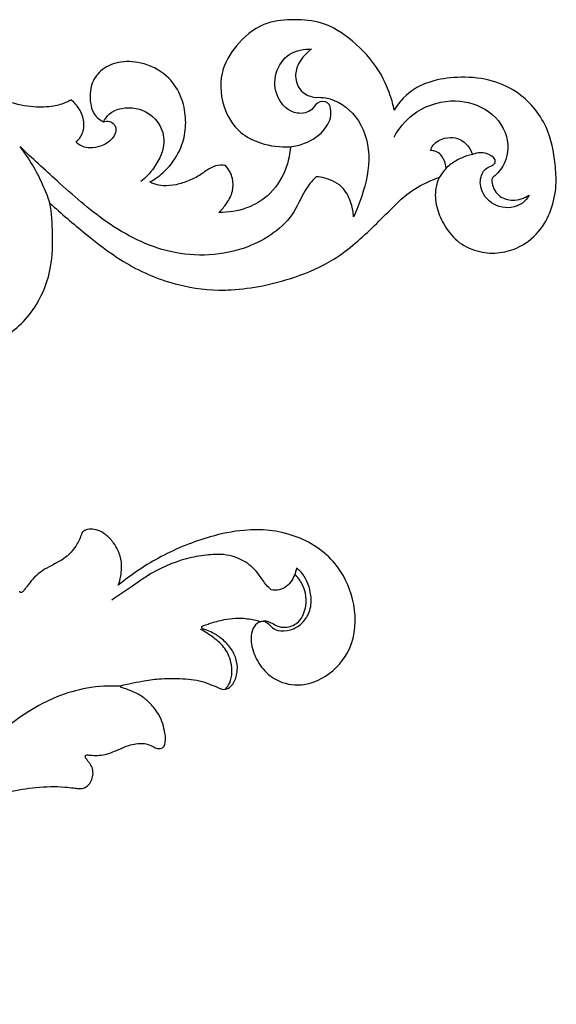
# Model space of a CAD drawing. Units: millimetres. Extents: x 1671 to 3319, y 1247 to 2547.
# Drawn here: x 3187 to 3254, y 1415 to 1538 of the extents above; entities that cross this region are included whole.
import ezdxf

# ---------------------------------------------------------------- set-up
doc = ezdxf.new("R2010")
doc.units = ezdxf.units.MM

# ---------------------------------------------------------------- blocks, each defined once
blk = doc.blocks.new('N-148_350_56')
for points, knots in [([(704.88, 764.26), (705.3, 764.26), (706.3, 764.17), (707.7, 763.81), (708.87, 763.06), (709.68, 762.24), (709.98, 761.28), (709.91, 760.69), (709.85, 760.45), (710.12, 760.69), (710.7, 761.01), (711.35, 761.06), (711.62, 761.04), (711.89, 760.7), (712.34, 759.83), (712.56, 758.44), (712.14, 757.62), (711.92, 757.33), (712.46, 757.5), (713.3, 757.67), (714.15, 757.68), (714.43, 757.66), (714.61, 757.19), (714.89, 755.95), (714.71, 753.92), (713.57, 752.08), (712.42, 750.75), (712.4, 749.74), (712.42, 749.46), (712.97, 750.2), (714.3, 751.5), (717, 752.66), (720.09, 752.89), (723.3, 751.67), (725.43, 749.09), (725.77, 746.38), (725.13, 744.54), (724.45, 743.77), (724.05, 743.43), (724.61, 743.3), (725.82, 742.9), (727.45, 741.98), (728.41, 741.12), (728.81, 740.68), (728.86, 741.3), (729.12, 742.84), (730.22, 745.41), (731.88, 747.94), (733.86, 750.26), (736.21, 751.93), (739.07, 753.09), (742.21, 753.48), (745.53, 753.02), (748.75, 751.41), (751.09, 748.61), (751.53, 745.52), (751.1, 743.28), (750.58, 742.07), (750.32, 741.6), (751.31, 741.6), (753.51, 741.48), (757.13, 740.9), (761.37, 739.5), (765.58, 737.18), (769.13, 734.62), (771.59, 732.46), (773.96, 731.32), (775.88, 731.07), (777.13, 731.08), (777.47, 731.1), (777.78, 730.73), (778.24, 729.88), (778.29, 728.29), (777.45, 726.65), (776.29, 725.89), (775.63, 725.64), (776.01, 725.32), (777.16, 724.56), (779.09, 724.09), (781.29, 724.31), (783.28, 725.15), (784.82, 726.75), (785.38, 728.11), (785.56, 729.18), (784.8, 729.59), (784.29, 729.59), (784.04, 729.54), (783.62, 729.71), (782.71, 730.3), (782.01, 732.08), (782.6, 734.79), (785.28, 736.66), (788.63, 736.74), (791.53, 735.43), (793.46, 732.39), (794.43, 728.28), (793.2, 724.37), (791.76, 722.29), (791.26, 721.7), (791.74, 721.88), (792.71, 722.35), (793.96, 723.29), (795.1, 724.55), (795.96, 726.06), (796.25, 727.26), (796.33, 727.83), (796.91, 728.04), (798.07, 728.14), (799.19, 727.24), (799.64, 726.6), (799.8, 726.29), (800.04, 726.56), (800.65, 727.37), (801.27, 728.91), (801.29, 730.7), (801.04, 731.79), (800.88, 732.27), (801.08, 732.41), (801.63, 732.71), (802.99, 732.91), (804.52, 732.18), (805.65, 730.67), (806.03, 729.53), (806.13, 728.83), (806.43, 729.39), (806.92, 730.71), (806.93, 732.56), (806.68, 733.72), (806.56, 734.13), (806.22, 734.08), (805.63, 734.04), (803.91, 734.11), (801.71, 734.93), (799.55, 736.72), (798.48, 738.95), (798.01, 741.77), (798.9, 744.68), (800.91, 747.09), (803.41, 748.51), (806.97, 749.13), (811.5, 747.78), (815.3, 743.89), (817.11, 739.05), (817.22, 734.68), (817.02, 732.03), (816.83, 730.77), (818.24, 732.1), (821.33, 734.7), (826.39, 738.65), (832.36, 741.11), (836.92, 741.69), (840.44, 741.55), (843.41, 741.15), (847.75, 739.98), (851.72, 738.27), (855.73, 735.17), (858.57, 732.27), (861.4, 729.47), (863.45, 728.29), (864.88, 727.72), (865.36, 727.56), (865.15, 727.99), (864.74, 729.19), (864.9, 731.27), (865.87, 733.51), (867.45, 735.65), (869.94, 736.88), (872.57, 737.13), (875.34, 736.43), (878.66, 733.92), (880.05, 729.71), (879.77, 725.22), (878.93, 720.85), (875.68, 716.98), (871.48, 715.23), (867.77, 714.96), (864.63, 715.41), (861.77, 716.62), (860.36, 718.12), (859.72, 719.18), (859.6, 718.56), (859.14, 716.85), (857.68, 713.72), (854.77, 710.53), (851.08, 708.13), (847.3, 707.84), (843.54, 708.07), (840.34, 710.51), (837.94, 714.15), (838.05, 718.53), (840.09, 721.95), (843.3, 723.55), (845.53, 723.83), (846.78, 723.74), (846.71, 724.89), (846.12, 727.33), (844.05, 730.08), (841.07, 731.64), (839.04, 731.96), (837.88, 731.93), (838.24, 731.6), (838.93, 730.79), (839.68, 729.36), (839.69, 727.59), (839.12, 726.56), (838.72, 726.1), (838.51, 726.05), (837.88, 725.99), (836.76, 726.33), (835.62, 727.28), (834.16, 728.01), (832.58, 728.54), (831.08, 728.67), (829.97, 728.48), (829.45, 728.24), (829.28, 728.14), (829.87, 727.81), (831.24, 726.83), (832.82, 724.84), (833.73, 722.3), (833.8, 719.74), (833.16, 717.12), (831.35, 714.57), (828.44, 713.16), (825.41, 713.01), (823.11, 714.06), (821.81, 716.02), (821.77, 717.94), (822.1, 719.39), (822.74, 720.17), (823.21, 720.51), (823.49, 720.65), (823.74, 720.57), (824.34, 720.5), (825.32, 721.32), (824.66, 722.97), (823.28, 723.69), (821.93, 723.98), (820.84, 723.78), (820.3, 723.39), (820.08, 723.17), (820.39, 722.89), (820.98, 722.12), (821.17, 720.56), (820.58, 719.03), (819.85, 718.22), (819.45, 717.91), (819.27, 718.02), (818.59, 718.39), (817.03, 718.79), (814.56, 718.88), (811.39, 718.21), (807.92, 716.45), (803.46, 713.95), (797.91, 711.83), (790.92, 711.12), (784.17, 712), (778.09, 713.67), (773.82, 715.05), (771.69, 716.05), (771.03, 716.38), (770.78, 715.95), (769.85, 714.67), (767.97, 713.61), (766.46, 713.24), (765.97, 713.17), (765.66, 713.52), (764.8, 714.41), (763.26, 715.34), (761.92, 716.66), (761.11, 718.35), (761.06, 719.7), (761.18, 720.44), (760.91, 720.21), (760.23, 719.73), (759.03, 719.17), (757.63, 718.95), (756.21, 719.14), (755.28, 719.88), (754.84, 720.42), (754.71, 720.62), (754.78, 720.89), (754.96, 721.8), (755.04, 724.12), (753.55, 727.16), (750.1, 728.67), (746.56, 728.66), (742.94, 726.9), (740.92, 723.6), (741.2, 720.56), (741.95, 719.29), (742.32, 718.83), (742.43, 719.64), (742.99, 721.41), (745.02, 723.4), (747.39, 724.27), (750.52, 724.18), (753.76, 722.21), (755.26, 718.26), (754.48, 714.4), (752.07, 711.2), (748.67, 709.73), (744.92, 709.32), (740.73, 710.61), (736.97, 713.72), (734.96, 717.16), (734.36, 719.26), (734.22, 719.99), (734.09, 719.02), (733.55, 716.94), (731.73, 713.81), (728.66, 711.03), (724.85, 709.15), (719.96, 708.43), (715.02, 709.16), (709.91, 711.6), (706.42, 715.97), (705.19, 720.49), (704.93, 723.15), (704.87, 723.86)], [-738.38092, -738.38092, -738.38092, -738.38092, -736.889825, -734.873323, -733.370363, -732.054894, -730.88099, -730.006785, -730.006785, -730.006785, -728.740949, -727.769229, -727.769229, -727.769229, -726.240671, -724.370778, -723.110703, -723.110703, -723.110703, -721.142693, -720.134233, -720.134233, -720.134233, -718.366975, -715.686208, -713.268707, -710.803597, -709.82183, -709.82183, -709.82183, -706.589845, -703.439058, -699.667053, -695.979171, -691.777365, -688.580048, -686.883475, -685.058135, -685.058135, -685.058135, -683.03946, -680.609072, -678.537948, -678.537948, -678.537948, -676.346727, -673.086703, -668.793754, -665.748571, -662.434304, -658.761688, -655.003253, -651.442867, -647.135436, -642.600777, -639.257303, -636.534722, -634.662329, -634.662329, -634.662329, -631.213378, -626.91635, -621.823862, -615.598067, -610.104652, -606.449043, -604.14449, -600.960365, -599.763171, -599.763171, -599.763171, -598.049991, -596.514041, -594.341305, -591.868138, -591.868138, -591.868138, -590.126123, -587.048169, -585.157069, -582.404326, -579.618143, -577.694276, -577.090412, -576.131977, -575.248042, -575.248042, -575.248042, -573.663632, -571.603409, -568.965025, -564.471545, -561.424589, -557.412521, -553.936806, -549.137396, -542.958285, -540.265236, -540.265236, -540.265236, -538.463095, -536.52144, -534.797994, -532.524935, -530.500674, -530.500674, -530.500674, -528.330118, -526.865795, -525.622565, -525.622565, -525.622565, -524.34306, -522.071329, -519.94235, -518.162585, -518.162585, -518.162585, -517.31084, -515.970589, -513.466166, -511.878697, -509.381089, -509.381089, -509.381089, -507.15983, -504.513822, -503.008169, -503.008169, -503.008169, -501.814863, -500.926834, -496.975403, -493.853692, -491.310243, -488.444777, -483.960585, -481.164982, -477.565993, -474.106864, -468.69865, -461.700798, -455.809318, -450.938308, -446.469078, -446.469078, -446.469078, -439.661071, -432.267759, -424.018334, -417.308912, -416.312624, -411.651165, -406.7984, -400.544514, -396.619684, -389.076262, -386.294066, -382.644435, -380.877175, -380.877175, -380.877175, -379.198723, -376.485605, -373.791662, -370.665814, -367.357331, -364.396629, -361.527707, -357.502622, -350.270884, -347.22701, -341.638608, -334.898099, -330.542264, -325.946671, -322.007701, -319.489748, -315.136349, -315.136349, -315.136349, -312.940805, -308.908647, -303.155375, -297.921854, -293.942527, -290.023409, -284.977316, -280.494458, -275.132408, -270.531789, -267.258714, -262.845333, -262.845333, -262.845333, -258.80291, -254.211087, -251.254997, -247.168799, -247.168799, -247.168799, -245.439961, -243.447093, -241.607433, -239.478567, -239.478567, -239.478567, -238.710257, -237.293841, -235.49695, -233.558653, -231.583039, -229.677672, -228.338172, -227.664109, -227.664109, -227.664109, -225.294966, -221.779766, -218.90504, -215.984574, -212.896115, -209.574304, -205.327962, -202.031486, -199.172684, -196.888445, -194.151219, -192.66411, -191.777251, -190.664414, -190.664414, -190.664414, -189.728231, -188.676989, -186.815479, -184.773514, -183.255586, -182.046033, -180.981905, -180.981905, -180.981905, -179.510263, -177.701424, -175.706836, -173.935876, -173.935876, -173.935876, -173.192213, -171.220724, -168.361307, -164.554887, -159.986257, -154.742535, -146.587125, -139.323651, -130.289608, -122.842146, -117.157751, -114.56899, -114.56899, -114.56899, -112.819044, -109.075302, -107.347988, -107.347988, -107.347988, -105.701451, -103.015038, -101.068804, -99.179663, -96.532464, -96.532464, -96.532464, -95.286479, -93.608148, -91.952686, -90.34598, -88.754686, -87.909878, -87.909878, -87.909878, -86.905857, -84.673794, -79.799764, -76.215569, -71.957261, -67.720128, -62.566586, -59.519966, -57.462982, -57.462982, -57.462982, -54.603681, -51.154543, -47.825012, -46.041398, -40.267939, -35.834506, -32.018971, -26.856679, -22.454675, -19.365092, -13.741176, -7.625522, -2.605384, 0, 0, 0, 3.423907, 7.482822, 12.54279, 17.755913, 22.173127, 29.735036, 34.952168, 41.742575, 48.590047, 51.128158, 51.128158, 51.128158, 51.128158]), ([(850.01, 727.48), (849.6, 727.9), (848.43, 729.21), (846.97, 733.19), (840.9, 737.27), (831.91, 737.69), (823.86, 733.52), (818.13, 728.4), (814.6, 725.2), (813.11, 723.73)], [0, 0, 0, 0, 2.080735, 6.105954, 14.554331, 25.858277, 36.149408, 45.53317, 52.881914, 52.881914, 52.881914, 52.881914]), ([(849.94, 717.59), (850.36, 717.57), (852.25, 717.65), (855.48, 719.87), (857.01, 724.83), (856.01, 729.16), (855.05, 731.67), (854.65, 732.5)], [0, 0, 0, 0, 1.464204, 6.598446, 12.417011, 18.624752, 21.856715, 21.856715, 21.856715, 21.856715]), ([(854.65, 732.5), (854.63, 731.95), (854.39, 730.7), (853.47, 728.66), (851.59, 727.7), (850.36, 727.5), (850.01, 727.48)], [0, 0, 0, 0, 1.926957, 4.43615, 7.565165, 8.811742, 8.811742, 8.811742, 8.811742]), ([(816.83, 730.77), (816.56, 729.98), (815.59, 727.5), (814.21, 725.19), (813.11, 723.73)], [0, 0, 0, 0, 2.933705, 9.35184, 9.35184, 9.35184, 9.35184]), ([(876.53, 729.79), (876.32, 730.16), (875.4, 731.29), (872.7, 731.64), (870.57, 729.77), (870.3, 727.62), (871.12, 726.3), (872.02, 726.13), (872.55, 725.42), (871.24, 724.34), (870.13, 724.45), (869.47, 724.7)], [0, 0, 0, 0, 1.504875, 4.939469, 8.169834, 10.390782, 12.102366, 12.971684, 13.486028, 14.819062, 17.310829, 17.310829, 17.310829, 17.310829]), ([(871.92, 727.66), (871.89, 727.87), (871.88, 728.72), (872.71, 730.06), (874.65, 730.62), (875.94, 730.18), (876.53, 729.79)], [0, 0, 0, 0, 0.748537, 2.944055, 4.915322, 7.416993, 7.416993, 7.416993, 7.416993]), ([(823.49, 720.65), (823.68, 720.3), (824.6, 719.01), (827.57, 718.55), (830.3, 720.21), (831.44, 723.32), (830.14, 726.12), (828.76, 727.6), (828.14, 728.09)], [0, 0, 0, 0, 1.398575, 5.407513, 9.035927, 11.880253, 16.216297, 18.986915, 18.986915, 18.986915, 18.986915]), ([(859.71, 722.55), (860.29, 721.49), (862.17, 719.17), (866.53, 717.6), (871.24, 718.62), (874.23, 722.09), (873.79, 725.84), (872.44, 727.26), (871.92, 727.66)], [0, 0, 0, 0, 4.229203, 10.175786, 15.255169, 20.371288, 24.730111, 27.068835, 27.068835, 27.068835, 27.068835]), ([(866.18, 726.44), (866.01, 726.63), (865.71, 726.99), (865.46, 727.38), (865.36, 727.56)], [0, 0, 0, 0, 0.892917, 1.624316, 1.624316, 1.624316, 1.624316]), ([(866.18, 726.44), (866.16, 726.02), (865.97, 725.33), (865.43, 724.58), (864.82, 724.29), (864.43, 724.23), (864.26, 724.22)], [0, 0, 0, 0, 1.486323, 2.410766, 3.172967, 3.783394, 3.783394, 3.783394, 3.783394]), ([(869.47, 724.7), (869.01, 724.81), (868.08, 725.12), (866.98, 725.74), (866.38, 726.24), (866.18, 726.44)], [0, 0, 0, 0, 1.662578, 3.399258, 4.40689, 4.40689, 4.40689, 4.40689]), ([(864.26, 724.22), (864.32, 723.99), (864.56, 723.46), (865.43, 722.81), (866.63, 722.5), (867.96, 722.74), (868.93, 723.56), (869.33, 724.3), (869.47, 724.7)], [-7.992303, -7.992303, -7.992303, -7.992303, -7.135003, -6.033335, -4.29014, -2.918221, -1.463919, 0, 0, 0, 0]), ([(846.78, 723.74), (847.38, 723.68), (849.02, 723.29), (851.16, 721.86), (852.04, 719.74), (851.58, 718.04), (850.04, 718.08), (849.41, 719.44), (847.07, 719.89), (844.85, 717.71), (844.69, 714.52), (846.45, 711.89), (848.49, 711.54), (849.41, 711.6)], [0, 0, 0, 0, 2.122863, 5.874466, 8.543547, 9.76778, 11.284808, 12.514931, 14.682558, 18.383631, 21.866847, 25.259279, 28.505873, 28.505873, 28.505873, 28.505873]), ([(849.41, 711.6), (848.77, 712.03), (847.83, 713.06), (847.19, 715.1), (848.03, 717.08), (849.37, 717.53), (849.94, 717.59)], [0, 0, 0, 0, 2.731758, 4.671956, 7.276552, 9.294591, 9.294591, 9.294591, 9.294591])]:
    blk.add_open_spline(points, degree=3, knots=knots)
blk = doc.blocks.new('N-122_300_100')
for points, knots in [([(648.12, 701.29), (645.35, 702.68), (639.46, 704.6), (630.24, 705.7), (621.24, 703.99), (611.92, 701.15), (603.56, 696.08), (597.24, 690.78), (592.45, 686.64), (588.77, 684.02), (585.37, 682.07), (582.26, 680.05), (578.83, 678.82), (575.01, 678.21), (572.29, 678.13), (570.51, 678.34), (569.71, 678.43), (569.07, 678.4), (568.49, 678.05), (568.13, 677.49), (567.91, 676.76), (567.95, 676), (568.22, 675.4), (568.56, 675.03), (568.74, 674.76), (568.87, 674.57), (568.91, 674.42), (568.87, 674.28), (568.73, 674.24), (568.64, 674.23), (568.59, 674.24)], [17.180166, 17.180166, 17.180166, 17.180166, 23.855316, 30.45401, 37.218246, 43.720703, 51.656138, 58.19353, 61.460766, 65.268147, 67.91397, 69.974777, 73.276104, 75.768702, 78.418566, 79.201537, 79.652056, 80.194706, 80.559744, 81.067065, 81.574704, 82.118554, 82.601817, 82.906713, 83.166738, 83.28724, 83.384813, 83.467535, 83.565087, 83.674684, 83.674684, 83.674684, 83.674684]), ([(564.49, 665.68), (565.89, 665.61), (569.93, 665.79), (577.19, 668.91), (582.4, 674.06), (585.6, 677.41), (586.25, 678.13)], [0, 0, 0, 0, 3.055717, 8.75883, 16.762062, 18.888694, 18.888694, 18.888694, 18.888694]), ([(568.59, 674.24), (568.41, 674.26), (567.93, 674.3), (567.14, 674.31), (566.19, 674.14), (565.35, 673.82), (564.61, 673.51), (563.96, 673.21), (563.22, 672.95), (562.39, 672.81), (561.52, 672.77), (560.84, 673), (560.36, 673.24), (559.98, 673.44), (559.61, 673.45), (559.27, 673.37), (559.08, 673.15), (558.97, 672.75), (558.85, 672.22), (559, 671.36), (559.23, 670.35), (559.68, 669.21), (560.48, 668.18), (561.4, 667.19), (562.52, 666.53), (563.45, 666.16), (564.03, 665.93), (564.34, 665.87), (564.47, 665.81), (564.5, 665.71), (564.48, 665.6), (564.37, 665.57), (564.33, 665.56)], [83.674684, 83.674684, 83.674684, 83.674684, 84.065571, 84.734958, 85.394101, 86.165149, 86.672812, 87.162064, 87.69949, 88.386662, 89.005033, 89.585273, 89.90567, 90.152952, 90.505517, 90.69203, 90.904628, 91.082082, 91.558859, 92.018525, 92.847581, 93.713936, 94.519664, 95.558389, 96.540065, 97.27421, 97.708968, 97.880919, 97.957581, 98.012938, 98.090946, 98.174554, 98.174554, 98.174554, 98.174554]), ([(547.11, 657.63), (547.25, 657.68), (547.71, 657.93), (548.38, 659.09), (548.17, 661.07), (547.19, 663.16), (545.3, 665.04), (542.04, 665.88), (538.18, 664.38), (535.08, 660.33), (535.19, 654.88), (537.69, 649.71), (542.83, 646.4), (548.49, 645.93), (554.1, 647.1), (559.47, 649.28), (563.12, 651.71), (564.79, 653.08)], [120.519677, 120.519677, 120.519677, 120.519677, 120.833291, 121.652974, 123.141049, 124.705082, 126.394734, 128.582609, 131.629472, 134.947732, 138.765644, 142.146098, 146.517433, 151.096539, 154.2296, 159.0052, 163.644973, 163.644973, 163.644973, 163.644973]), ([(552.01, 665.98), (551.94, 666.01), (551.66, 666.11), (550.97, 665.97), (550.23, 665.1), (549.86, 663.73), (550.05, 662.21), (550.75, 660.87), (551.78, 659.8), (552.87, 659.03), (553.71, 658.72), (554.09, 658.58), (554.19, 658.54)], [107.31267, 107.31267, 107.31267, 107.31267, 107.476194, 107.94973, 108.72976, 109.797988, 110.819872, 111.790532, 112.888374, 113.928334, 114.59198, 114.811932, 114.811932, 114.811932, 114.811932]), ([(551.49, 666.06), (551.33, 665.89), (550.63, 665.05), (550.5, 663.06), (551.34, 660.95), (552.88, 659.58), (553.97, 658.87), (554.56, 658.59)], [0, 0, 0, 0, 0.511888, 2.36251, 3.953134, 5.343771, 6.783115, 6.783115, 6.783115, 6.783115]), ([(564.33, 665.56), (564.26, 665.54), (563.91, 665.46), (563.07, 665.3), (561.63, 664.97), (559.57, 664.69), (557.06, 664.69), (554.81, 664.86), (553.15, 665.51), (552.38, 665.82), (552.01, 665.98)], [98.174554, 98.174554, 98.174554, 98.174554, 98.333607, 98.95084, 100.03965, 101.567506, 103.481645, 105.523061, 106.439243, 107.31267, 107.31267, 107.31267, 107.31267]), ([(547.11, 657.63), (547.05, 657.6), (546.82, 657.53), (546.26, 657.64), (545.77, 658.3), (544.76, 658.87), (543.39, 658.75), (542.02, 658.06), (541.15, 656.94), (540.69, 655.5), (540.77, 654.07), (541.23, 652.58), (541.84, 651.54), (542.41, 651.08), (542.58, 650.96)], [0, 0, 0, 0, 0.151772, 0.524519, 1.150612, 1.868984, 2.973306, 3.985073, 5.15931, 5.945919, 7.253645, 8.207055, 9.351141, 9.808706, 9.808706, 9.808706, 9.808706]), ([(546.86, 657.56), (546.76, 657.54), (546.51, 657.5), (546.03, 657.62), (545.44, 657.92), (544.69, 658.32), (543.81, 658.34), (542.99, 658.12), (542.2, 657.61), (541.68, 656.72), (541.34, 655.49), (541.38, 654.19), (541.89, 652.82), (542.43, 652.06), (542.8, 651.68)], [0, 0, 0, 0, 0.21764, 0.545528, 1.072899, 1.654386, 2.375803, 2.942085, 3.506286, 4.371227, 5.128316, 6.270853, 7.143196, 8.289582, 8.289582, 8.289582, 8.289582]), ([(554.11, 658.08), (554.03, 658.06), (553.77, 657.98), (553.24, 657.78), (552.49, 657.59), (551.45, 657.3), (550.34, 657.18), (549.21, 657.17), (548.3, 657.31), (547.58, 657.42), (547.22, 657.57), (547.11, 657.63)], [115.308942, 115.308942, 115.308942, 115.308942, 115.492263, 115.903681, 116.532599, 117.203808, 118.242915, 118.97281, 119.663741, 120.253446, 120.519677, 120.519677, 120.519677, 120.519677]), ([(554.19, 658.54), (554.22, 658.54), (554.28, 658.5), (554.37, 658.43), (554.4, 658.3), (554.35, 658.19), (554.24, 658.13), (554.16, 658.1), (554.11, 658.08)], [114.8119322, 114.8119322, 114.8119322, 114.8119322, 114.8788286, 114.9688688, 115.0457415, 115.133121, 115.1996597, 115.3089423, 115.3089423, 115.3089423, 115.3089423]), ([(545.72, 653.64), (545.93, 653.47), (546.52, 652.93), (547.3, 651.55), (548.97, 649.95), (551.41, 649.13), (553.95, 649.3), (557.27, 649.88), (560.25, 651.26), (563.18, 653.29), (564.64, 654.27), (565.61, 654.96)], [13.175284, 13.175284, 13.175284, 13.175284, 13.77643, 14.899985, 16.598961, 18.732364, 20.289048, 22.131561, 26.083296, 27.319119, 29.924574, 29.924574, 29.924574, 29.924574]), ([(542.58, 650.96), (542.65, 651.25), (542.84, 651.85), (543.26, 652.75), (544.02, 653.43), (544.89, 653.74), (545.47, 653.7), (545.72, 653.64)], [9.808706, 9.808706, 9.808706, 9.808706, 10.457164, 11.198863, 11.93874, 12.621557, 13.175284, 13.175284, 13.175284, 13.175284]), ([(572.51, 650.29), (572.58, 650.34), (572.87, 650.52), (573.56, 650.86), (574.53, 651.4), (575.45, 652.25), (576.03, 653.04), (576.43, 653.56), (576.61, 653.82), (576.76, 653.97), (576.9, 654.01), (577.03, 653.95), (577.07, 653.86), (577.07, 653.81)], [174.77181, 174.77181, 174.77181, 174.77181, 174.957872, 175.518874, 176.439488, 177.360778, 178.181529, 178.516098, 178.750054, 178.856669, 178.961394, 179.046244, 179.143699, 179.143699, 179.143699, 179.143699]), ([(564.79, 653.08), (564.6, 652.57), (564.37, 651.62), (564.36, 650.64), (564.4, 650.22)], [163.644973, 163.644973, 163.644973, 163.644973, 164.77369, 165.647594, 165.647594, 165.647594, 165.647594]), ([(564.4, 650.22), (564.47, 649.7), (564.73, 648.84), (565.42, 647.68), (566.25, 646.81), (567.24, 646.2), (568.18, 646.03), (568.84, 646.17), (569.27, 646.44), (569.54, 647.19), (570.09, 648.33), (571.17, 649.55), (572.1, 650.1), (572.51, 650.29)], [165.647594, 165.647594, 165.647594, 165.647594, 166.812188, 167.60413, 168.632018, 169.450093, 170.158586, 170.688469, 170.925859, 171.24676, 172.388333, 173.781804, 174.77181, 174.77181, 174.77181, 174.77181])]:
    blk.add_open_spline(points, degree=3, knots=knots)

msp = doc.modelspace()

# ---------------------------------------------------------------- block references
at = {"xscale": -1, "rotation": 180}
msp.add_blockref('N-148_350_56', (2374.26, 2245.75), dxfattribs=at)
at = {"rotation": 180}
msp.add_blockref('N-122_300_100', (3764.39, 2120.41), dxfattribs=at)

doc.saveas('drawing.dxf')
